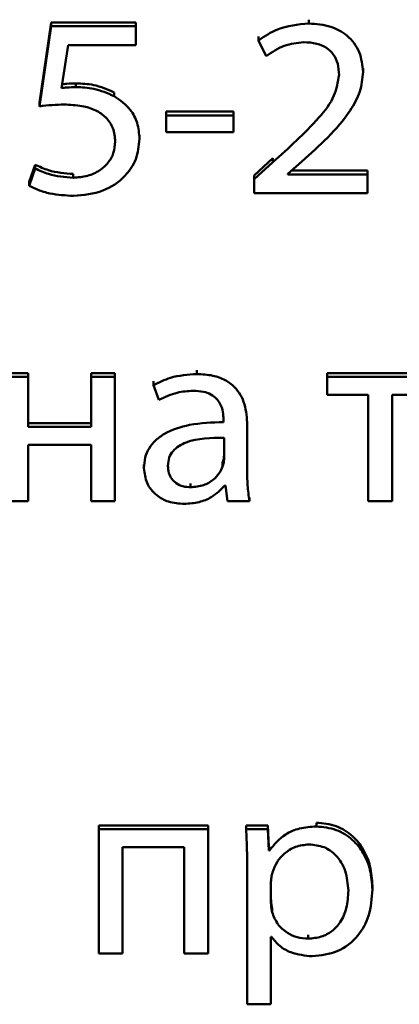
# Paper-space layout 'Лист1' of a CAD drawing. Units: millimetres. Extents: x -2165 to 1661, y -1036 to 2775.
# Drawn here: x -1859 to -1856, y 2387 to 2396 of the extents above; entities that cross this region are included whole.
import ezdxf

# ---------------------------------------------------------------- set-up
doc = ezdxf.new("R2010")
doc.units = ezdxf.units.MM

psp = doc.layouts.new('Лист1')

# ---------------------------------------------------------------- linework, layer by layer
at = {"color": 7, "linetype": 'Continuous', "lineweight": 50}
for p, q in [((-1856.6526, 2396.004), (-1856.6526, 2396.0382)), ((-1858.9813, 2396.0126), (-1859.085, 2395.289)), ((-1858.9813, 2395.9784), (-1859.085, 2395.2548)), ((-1858.9813, 2395.9784), (-1858.9813, 2396.0126)), ((-1858.2136, 2396.0126), (-1858.9813, 2396.0126)), ((-1858.2136, 2395.9784), (-1858.9813, 2395.9784)), ((-1858.2136, 2395.9784), (-1858.2136, 2396.0126)), ((-1858.2136, 2395.807), (-1858.2136, 2395.9784)), ((-1857.107, 2395.8512), (-1857.107, 2395.8854)), ((-1857.107, 2395.8512), (-1857.0378, 2395.7073)), ((-1858.8874, 2395.4192), (-1858.8257, 2395.807)), ((-1858.8257, 2395.807), (-1858.2136, 2395.807)), ((-1856.1615, 2395.5657), (-1856.1615, 2395.5999)), ((-1858.7566, 2395.4285), (-1858.7566, 2395.4627)), ((-1858.4108, 2395.3472), (-1858.4108, 2395.3814)), ((-1859.085, 2395.2548), (-1859.085, 2395.289)), ((-1857.3321, 2395.2074), (-1857.9417, 2395.2074)), ((-1857.9417, 2395.1732), (-1857.9417, 2395.2074)), ((-1857.3321, 2395.1732), (-1857.9417, 2395.1732)), ((-1857.9417, 2395.1732), (-1857.9417, 2395.0227)), ((-1857.3321, 2395.1732), (-1857.3321, 2395.2074)), ((-1857.3321, 2395.0227), (-1857.3321, 2395.1732)), ((-1858.1815, 2394.9597), (-1858.1815, 2394.9939)), ((-1857.9417, 2395.0227), (-1857.3321, 2395.0227)), ((-1856.9761, 2394.7851), (-1857.1465, 2394.6296)), ((-1856.9761, 2394.7509), (-1856.9761, 2394.7851)), ((-1859.1245, 2394.7271), (-1859.1788, 2394.5716)), ((-1859.1245, 2394.6929), (-1859.1788, 2394.5374)), ((-1859.1245, 2394.6929), (-1859.1245, 2394.7271)), ((-1856.9761, 2394.7509), (-1857.1465, 2394.5954)), ((-1856.8427, 2394.6441), (-1856.7143, 2394.7555)), ((-1858.7813, 2394.6094), (-1858.7813, 2394.6436)), ((-1857.1465, 2394.5954), (-1857.1465, 2394.6296)), ((-1856.8427, 2394.6395), (-1856.8427, 2394.6441)), ((-1856.122, 2394.6395), (-1856.8427, 2394.6395)), ((-1856.122, 2394.6737), (-1856.8086, 2394.6737)), ((-1856.122, 2394.6395), (-1856.122, 2394.6737)), ((-1856.122, 2394.4704), (-1856.122, 2394.6395)), ((-1859.1788, 2394.5374), (-1859.1788, 2394.5716)), ((-1857.1465, 2394.5954), (-1857.1465, 2394.4704)), ((-1857.1465, 2394.4704), (-1856.122, 2394.4704)), ((-1859.1866, 2392.8428), (-1859.4011, 2392.8428)), ((-1859.1866, 2392.8085), (-1859.1866, 2392.8428)), ((-1858.4038, 2392.8428), (-1858.6183, 2392.8428)), ((-1858.6183, 2392.8085), (-1858.6183, 2392.8428)), ((-1858.4038, 2392.8085), (-1858.4038, 2392.8428)), ((-1857.663, 2392.8341), (-1857.663, 2392.8683)), ((-1855.5269, 2392.8428), (-1856.4871, 2392.8428)), ((-1856.4871, 2392.8085), (-1856.4871, 2392.8428)), ((-1859.1866, 2392.8085), (-1859.4011, 2392.8085)), ((-1859.1866, 2392.3561), (-1859.1866, 2392.8085)), ((-1858.6183, 2392.8085), (-1858.6183, 2392.3561)), ((-1858.4038, 2392.8085), (-1858.6183, 2392.8085)), ((-1858.4038, 2391.6857), (-1858.4038, 2392.8085)), ((-1858.0556, 2392.7346), (-1858.0556, 2392.7688)), ((-1858.0556, 2392.7346), (-1858.0062, 2392.6)), ((-1855.5269, 2392.8085), (-1856.4871, 2392.8085)), ((-1856.4871, 2392.8085), (-1856.4871, 2392.6465)), ((-1856.4871, 2392.6465), (-1856.1143, 2392.6465)), ((-1856.1143, 2392.6465), (-1856.1143, 2391.6857)), ((-1855.8998, 2392.6465), (-1855.5269, 2392.6465)), ((-1855.8998, 2391.6857), (-1855.8998, 2392.6465)), ((-1858.6183, 2392.3903), (-1859.1866, 2392.3903)), ((-1857.4231, 2392.4234), (-1857.4231, 2392.4002)), ((-1857.2086, 2392.3746), (-1857.2086, 2392.4088)), ((-1857.2086, 2391.9549), (-1857.2086, 2392.3746)), ((-1858.6183, 2392.3561), (-1859.1866, 2392.3561)), ((-1859.1866, 2392.1939), (-1858.6183, 2392.1939)), ((-1859.1866, 2391.6857), (-1859.1866, 2392.1939)), ((-1858.6183, 2392.1939), (-1858.6183, 2391.6857)), ((-1857.4181, 2392.064), (-1857.4181, 2392.2589)), ((-1858.1417, 2391.9827), (-1858.1417, 2392.0169)), ((-1857.4305, 2391.9987), (-1857.4305, 2392.0329)), ((-1857.7198, 2391.8107), (-1857.7198, 2391.8449)), ((-1857.4107, 2391.8269), (-1857.4033, 2391.8269)), ((-1857.4033, 2391.8269), (-1857.386, 2391.6857)), ((-1859.4011, 2391.6857), (-1859.1866, 2391.6857)), ((-1858.6183, 2391.6857), (-1858.4038, 2391.6857)), ((-1857.386, 2391.6857), (-1857.1888, 2391.6857)), ((-1857.1888, 2391.6857), (-1857.1888, 2391.7199)), ((-1856.1143, 2391.6857), (-1855.8998, 2391.6857)), ((-1858.5492, 2388.719), (-1858.5492, 2388.7532)), ((-1857.5617, 2388.7532), (-1858.5492, 2388.7532)), ((-1857.5617, 2388.719), (-1857.5617, 2388.7532)), ((-1857.2181, 2388.719), (-1857.2181, 2388.7532)), ((-1857.0234, 2388.7532), (-1857.2181, 2388.7532)), ((-1857.0234, 2388.719), (-1857.0234, 2388.7532)), ((-1857.0135, 2388.5609), (-1857.0234, 2388.7532)), ((-1856.5838, 2388.7445), (-1856.5838, 2388.7787)), ((-1858.5492, 2388.719), (-1858.5492, 2387.5962)), ((-1857.5617, 2388.719), (-1858.5492, 2388.719)), ((-1857.5617, 2387.5962), (-1857.5617, 2388.719)), ((-1857.0234, 2388.719), (-1857.2181, 2388.719)), ((-1857.0135, 2388.5267), (-1857.0234, 2388.719)), ((-1858.3347, 2388.5568), (-1857.7787, 2388.5568)), ((-1858.3347, 2387.5962), (-1858.3347, 2388.5568)), ((-1857.7787, 2388.5568), (-1857.7787, 2387.5962)), ((-1857.0135, 2388.5267), (-1857.0135, 2388.5609)), ((-1857.0086, 2388.5609), (-1857.0135, 2388.5609)), ((-1857.0086, 2388.5267), (-1857.0086, 2388.5609)), ((-1857.0086, 2388.5267), (-1857.0135, 2388.5267)), ((-1857.2083, 2388.3523), (-1857.2083, 2387.1367)), ((-1856.9938, 2388.2456), (-1856.9938, 2388.053)), ((-1856.0776, 2388.1736), (-1856.0776, 2388.2078)), ((-1856.9839, 2387.9694), (-1856.9839, 2388.0036)), ((-1856.9938, 2387.7467), (-1856.9888, 2387.7467)), ((-1856.9938, 2387.1367), (-1856.9938, 2387.7467)), ((-1856.6579, 2387.7304), (-1856.6579, 2387.7647)), ((-1858.5492, 2387.5962), (-1858.3347, 2387.5962)), ((-1857.7787, 2387.5962), (-1857.5617, 2387.5962)), ((-1857.2083, 2387.1367), (-1856.9938, 2387.1367))]:
    psp.add_line(p, q, dxfattribs=at)
for points, knots in [([(-1856.6526, 2396.004), (-1856.7503, 2395.9946), (-1856.9164, 2395.9787), (-1857.0514, 2395.8884), (-1857.107, 2395.8512)], [0, 0, 0, 0, 0.587728, 1, 1, 1, 1]), ([(-1856.1615, 2395.5657), (-1856.168, 2395.6265), (-1856.1811, 2395.7489), (-1856.2926, 2395.8981), (-1856.4601, 2395.9903), (-1856.5846, 2395.9991), (-1856.6526, 2396.004)], [0, 0, 0, 0, 0.254076, 0.511604, 0.733363, 1, 1, 1, 1]), ([(-1857.0378, 2395.7073), (-1856.985, 2395.7437), (-1856.883, 2395.814), (-1856.7576, 2395.8281), (-1856.6971, 2395.8349)], [0, 0, 0, 0, 0.517596, 1, 1, 1, 1]), ([(-1856.6971, 2395.8349), (-1856.6573, 2395.8328), (-1856.5851, 2395.8289), (-1856.4911, 2395.7887), (-1856.4239, 2395.724), (-1856.3846, 2395.6378), (-1856.3806, 2395.5732), (-1856.3785, 2395.5402)], [0, 0, 0, 0, 0.234356, 0.424905, 0.59498, 0.792964, 1, 1, 1, 1]), ([(-1856.3785, 2395.5402), (-1856.3891, 2395.4758), (-1856.4127, 2395.3319), (-1856.63, 2395.0617), (-1856.8334, 2394.8791), (-1856.9761, 2394.7509)], [0, 0, 0, 0, 0.194944, 0.43508, 1, 1, 1, 1]), ([(-1856.7143, 2394.7555), (-1856.5549, 2394.8987), (-1856.3467, 2395.0858), (-1856.1802, 2395.3819), (-1856.1676, 2395.5055), (-1856.1615, 2395.5657)], [0, 0, 0, 0, 0.625907, 0.817621, 1, 1, 1, 1]), ([(-1858.7566, 2395.4627), (-1858.7837, 2395.4621), (-1858.8275, 2395.4611), (-1858.8709, 2395.4555), (-1858.8874, 2395.4534)], [0, 0, 0, 0, 0.618183, 1, 1, 1, 1]), ([(-1858.7566, 2395.4285), (-1858.7837, 2395.4279), (-1858.8275, 2395.4269), (-1858.8709, 2395.4213), (-1858.8874, 2395.4192)], [0, 0, 0, 0, 0.618183, 1, 1, 1, 1]), ([(-1858.4108, 2395.3814), (-1858.4714, 2395.4078), (-1858.5814, 2395.4557), (-1858.7023, 2395.4605), (-1858.7566, 2395.4627)], [0, 0, 0, 0, 0.5501526, 1, 1, 1, 1]), ([(-1858.4108, 2395.3472), (-1858.4714, 2395.3736), (-1858.5814, 2395.4215), (-1858.7023, 2395.4263), (-1858.7566, 2395.4285)], [0, 0, 0, 0, 0.5501526, 1, 1, 1, 1]), ([(-1858.1815, 2394.9597), (-1858.1857, 2395.0089), (-1858.1935, 2395.1016), (-1858.2665, 2395.2455), (-1858.3574, 2395.3096), (-1858.4108, 2395.3472)], [0, 0, 0, 0, 0.318334, 0.599367, 1, 1, 1, 1]), ([(-1859.085, 2395.2548), (-1859.0476, 2395.2593), (-1858.9738, 2395.2683), (-1858.8994, 2395.2701), (-1858.8628, 2395.271)], [0, 0, 0, 0, 0.507611, 1, 1, 1, 1]), ([(-1858.8628, 2395.271), (-1858.8088, 2395.2689), (-1858.7108, 2395.2649), (-1858.5802, 2395.2252), (-1858.4792, 2395.1575), (-1858.4125, 2395.0568), (-1858.4049, 2394.9773), (-1858.401, 2394.9365)], [0, 0, 0, 0, 0.245942, 0.446183, 0.616475, 0.803183, 1, 1, 1, 1]), ([(-1858.7788, 2394.4449), (-1858.6876, 2394.4536), (-1858.514, 2394.47), (-1858.3156, 2394.6043), (-1858.2008, 2394.7761), (-1858.188, 2394.8976), (-1858.1815, 2394.9597)], [0, 0, 0, 0, 0.300858, 0.572519, 0.781342, 1, 1, 1, 1]), ([(-1858.401, 2394.9365), (-1858.4042, 2394.901), (-1858.4103, 2394.8326), (-1858.4622, 2394.7421), (-1858.5426, 2394.6697), (-1858.6523, 2394.619), (-1858.7376, 2394.6127), (-1858.7813, 2394.6094)], [0, 0, 0, 0, 0.196374, 0.377911, 0.556364, 0.772254, 1, 1, 1, 1]), ([(-1858.7813, 2394.6436), (-1858.857, 2394.6495), (-1858.9772, 2394.659), (-1859.0847, 2394.7087), (-1859.1245, 2394.7271)], [0, 0, 0, 0, 0.6300505, 1, 1, 1, 1]), ([(-1858.7813, 2394.6094), (-1858.857, 2394.6153), (-1858.9772, 2394.6248), (-1859.0847, 2394.6745), (-1859.1245, 2394.6929)], [0, 0, 0, 0, 0.63005, 1, 1, 1, 1]), ([(-1859.1788, 2394.5374), (-1859.1525, 2394.524), (-1859.0929, 2394.4939), (-1858.9589, 2394.4561), (-1858.85, 2394.4493), (-1858.7788, 2394.4449)], [0, 0, 0, 0, 0.215456, 0.487432, 1, 1, 1, 1]), ([(-1857.663, 2392.8341), (-1857.7448, 2392.8288), (-1857.8833, 2392.8198), (-1858.0055, 2392.7594), (-1858.0556, 2392.7346)], [0, 0, 0, 0, 0.5900983, 1, 1, 1, 1]), ([(-1857.2086, 2392.3746), (-1857.2122, 2392.4374), (-1857.2191, 2392.5604), (-1857.2981, 2392.7057), (-1857.4093, 2392.7866), (-1857.5266, 2392.8277), (-1857.6147, 2392.8319), (-1857.663, 2392.8341)], [0, 0, 0, 0, 0.262599, 0.514708, 0.653143, 0.810048, 1, 1, 1, 1]), ([(-1858.0062, 2392.6), (-1857.9525, 2392.626), (-1857.8544, 2392.6735), (-1857.7447, 2392.6804), (-1857.6951, 2392.6836)], [0, 0, 0, 0, 0.548177, 1, 1, 1, 1]), ([(-1857.6951, 2392.6836), (-1857.6646, 2392.6821), (-1857.6097, 2392.6796), (-1857.5378, 2392.654), (-1857.4865, 2392.616), (-1857.4479, 2392.5624), (-1857.4262, 2392.4964), (-1857.4241, 2392.4466), (-1857.4231, 2392.4234)], [0, 0, 0, 0, 0.205753, 0.370784, 0.511753, 0.641246, 0.832458, 1, 1, 1, 1]), ([(-1857.4231, 2392.4002), (-1857.5261, 2392.3968), (-1857.7096, 2392.3908), (-1857.9204, 2392.3234), (-1858.0378, 2392.2391), (-1858.0982, 2392.165), (-1858.1356, 2392.0777), (-1858.1396, 2392.0151), (-1858.1417, 2391.9827)], [0, 0, 0, 0, 0.325766, 0.580144, 0.688207, 0.789748, 0.891383, 1, 1, 1, 1]), ([(-1857.4181, 2392.2589), (-1857.536, 2392.2577), (-1857.6796, 2392.2562), (-1857.8276, 2392.1865), (-1857.882, 2392.1406), (-1857.9188, 2392.0784), (-1857.9227, 2392.031), (-1857.9247, 2392.006)], [0, 0, 0, 0, 0.538501, 0.655787, 0.765831, 0.87627, 1, 1, 1, 1]), ([(-1857.4305, 2392.0329), (-1857.4267, 2392.0451), (-1857.42, 2392.0664), (-1857.4187, 2392.0886), (-1857.4181, 2392.0982)], [0, 0, 0, 0, 0.568469, 1, 1, 1, 1]), ([(-1857.4305, 2391.9987), (-1857.4267, 2392.0109), (-1857.42, 2392.0322), (-1857.4187, 2392.0544), (-1857.4181, 2392.064)], [0, 0, 0, 0, 0.568469, 1, 1, 1, 1]), ([(-1858.1417, 2391.9827), (-1858.1362, 2391.9373), (-1858.1251, 2391.8457), (-1858.038, 2391.7375), (-1857.9153, 2391.6707), (-1857.8251, 2391.6639), (-1857.7766, 2391.6602)], [0, 0, 0, 0, 0.258029, 0.51932, 0.74153, 1, 1, 1, 1]), ([(-1857.9247, 2392.006), (-1857.9232, 2391.9833), (-1857.9203, 2391.9413), (-1857.8931, 2391.8857), (-1857.8495, 2391.8432), (-1857.7896, 2391.8154), (-1857.7435, 2391.8123), (-1857.7198, 2391.8107)], [0, 0, 0, 0, 0.218953, 0.406997, 0.580715, 0.784751, 1, 1, 1, 1]), ([(-1857.7198, 2391.8107), (-1857.6798, 2391.8143), (-1857.6043, 2391.821), (-1857.517, 2391.8734), (-1857.4599, 2391.9341), (-1857.4401, 2391.9776), (-1857.4305, 2391.9987)], [0, 0, 0, 0, 0.318218, 0.598974, 0.80528, 1, 1, 1, 1]), ([(-1857.1888, 2391.6857), (-1857.1954, 2391.7334), (-1857.2079, 2391.8228), (-1857.2084, 2391.9129), (-1857.2086, 2391.9549)], [0, 0, 0, 0, 0.533629, 1, 1, 1, 1]), ([(-1857.7766, 2391.6602), (-1857.7319, 2391.6635), (-1857.647, 2391.6698), (-1857.5146, 2391.7224), (-1857.4488, 2391.7886), (-1857.4107, 2391.8269)], [0, 0, 0, 0, 0.3192055, 0.6060019, 1, 1, 1, 1]), ([(-1856.5838, 2388.7445), (-1856.6347, 2388.7412), (-1856.7317, 2388.7349), (-1856.8907, 2388.6693), (-1856.964, 2388.5806), (-1857.0086, 2388.5267)], [0, 0, 0, 0, 0.301922, 0.575502, 1, 1, 1, 1]), ([(-1856.0776, 2388.2078), (-1856.0815, 2388.2679), (-1856.0887, 2388.382), (-1856.152, 2388.5371), (-1856.254, 2388.6656), (-1856.4019, 2388.7606), (-1856.5227, 2388.7726), (-1856.5838, 2388.7787)], [0, 0, 0, 0, 0.2173936, 0.4124414, 0.5917282, 0.7932668, 1, 1, 1, 1]), ([(-1856.0776, 2388.1736), (-1856.0815, 2388.2337), (-1856.0887, 2388.3478), (-1856.152, 2388.5029), (-1856.254, 2388.6314), (-1856.4019, 2388.7264), (-1856.5227, 2388.7384), (-1856.5838, 2388.7445)], [0, 0, 0, 0, 0.217394, 0.412441, 0.591728, 0.793267, 1, 1, 1, 1]), ([(-1857.2181, 2388.719), (-1857.2153, 2388.6552), (-1857.2098, 2388.5331), (-1857.2088, 2388.4108), (-1857.2083, 2388.3523)], [0, 0, 0, 0, 0.521981, 1, 1, 1, 1]), ([(-1856.6505, 2388.5824), (-1856.6917, 2388.5779), (-1856.7744, 2388.5688), (-1856.8733, 2388.505), (-1856.9447, 2388.4234), (-1856.9674, 2388.3611), (-1856.979, 2388.3291)], [0, 0, 0, 0, 0.269396, 0.542088, 0.764827, 1, 1, 1, 1]), ([(-1856.2946, 2388.1644), (-1856.2996, 2388.2248), (-1856.3092, 2388.3399), (-1856.3913, 2388.4801), (-1856.5127, 2388.5683), (-1856.6035, 2388.5776), (-1856.6505, 2388.5824)], [0, 0, 0, 0, 0.302357, 0.575605, 0.780355, 1, 1, 1, 1]), ([(-1856.979, 2388.3291), (-1856.9833, 2388.3139), (-1856.9911, 2388.2864), (-1856.993, 2388.2581), (-1856.9938, 2388.2456)], [0, 0, 0, 0, 0.5564293, 1, 1, 1, 1]), ([(-1856.6579, 2387.7304), (-1856.6177, 2387.7336), (-1856.5402, 2387.7396), (-1856.4376, 2387.795), (-1856.3571, 2387.8851), (-1856.3036, 2388.0126), (-1856.2978, 2388.1115), (-1856.2946, 2388.1644)], [0, 0, 0, 0, 0.182077, 0.3505, 0.521947, 0.74441, 1, 1, 1, 1]), ([(-1856.6209, 2387.5706), (-1856.5427, 2387.5796), (-1856.384, 2387.5977), (-1856.2015, 2387.7443), (-1856.0941, 2387.9461), (-1856.0834, 2388.0933), (-1856.0776, 2388.1736)], [0, 0, 0, 0, 0.2476224, 0.502269, 0.7285372, 1, 1, 1, 1]), ([(-1856.9938, 2388.0872), (-1856.993, 2388.0709), (-1856.9915, 2388.0429), (-1856.9862, 2388.0153), (-1856.9839, 2388.0036)], [0, 0, 0, 0, 0.57781, 1, 1, 1, 1]), ([(-1856.9938, 2388.053), (-1856.993, 2388.0367), (-1856.9915, 2388.0087), (-1856.9862, 2387.9811), (-1856.9839, 2387.9694)], [0, 0, 0, 0, 0.57781, 1, 1, 1, 1]), ([(-1856.9839, 2387.9694), (-1856.969, 2387.932), (-1856.9398, 2387.8584), (-1856.8533, 2387.7827), (-1856.7568, 2387.7382), (-1856.6912, 2387.7331), (-1856.6579, 2387.7304)], [0, 0, 0, 0, 0.284261, 0.558822, 0.775648, 1, 1, 1, 1]), ([(-1856.9888, 2387.7467), (-1856.9656, 2387.7177), (-1856.9188, 2387.6592), (-1856.7925, 2387.5877), (-1856.687, 2387.5772), (-1856.6209, 2387.5706)], [0, 0, 0, 0, 0.2678069, 0.5413563, 1, 1, 1, 1])]:
    psp.add_open_spline(points, degree=3, knots=knots, dxfattribs=at)

doc.saveas('drawing.dxf')
